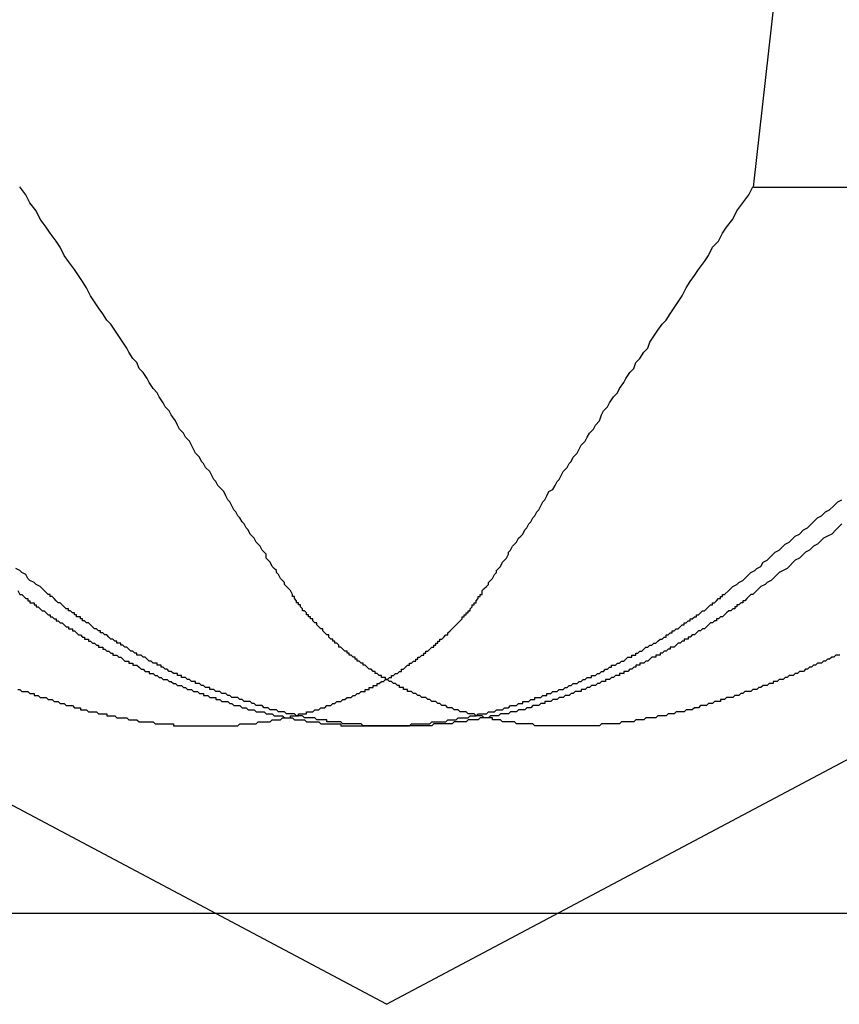
# Model space of a CAD drawing. Extents: x 3.5 to 71.5, y 2.7 to 42.5.
# Drawn here: x 20.5 to 20.5, y 11.9 to 11.9 of the extents above; entities that cross this region are included whole.
import ezdxf

# ---------------------------------------------------------------- set-up
doc = ezdxf.new("R2010")
doc.units = 0
doc.header["$LTSCALE"] = 4.3
doc.linetypes.add('DASHED', pattern=[0.2067, 0.1654, -0.0413])
doc.layers.add('HIDDEN__ANSI_', color=7, linetype='DASHED')
doc.layers.add('VISIBLE__ANSI_', color=7, linetype='CONTINUOUS')

msp = doc.modelspace()

# ---------------------------------------------------------------- linework, layer by layer
at = {"layer": 'HIDDEN__ANSI_'}
for p, q in [((20.506633, 11.903776), (20.514002, 11.969169)), ((20.506633, 11.903776), (20.53314, 11.903776)), ((20.488458, 11.863309), (20.458167, 11.879415)), ((20.488458, 11.863309), (20.518749, 11.879415))]:
    msp.add_line(p, q, dxfattribs=at)
for points in [[(20.4838, 11.8836, 0), (20.4837, 11.8838, 0), (20.4836, 11.8839, 0), (20.4835, 11.884, 0), (20.4834, 11.8841, 0), (20.4834, 11.8842, 0), (20.4833, 11.8843, 0), (20.4832, 11.8844, 0), (20.4831, 11.8846, 0), (20.483, 11.8847, 0), (20.483, 11.8848, 0), (20.4829, 11.8849, 0), (20.4828, 11.885, 0), (20.4827, 11.8852, 0), (20.4826, 11.8853, 0), (20.4825, 11.8854, 0), (20.4825, 11.8856, 0), (20.4824, 11.8857, 0), (20.4823, 11.8858, 0), (20.4822, 11.886, 0), (20.4821, 11.8861, 0), (20.482, 11.8862, 0), (20.4819, 11.8864, 0), (20.4818, 11.8865, 0), (20.4817, 11.8866, 0), (20.4816, 11.8868, 0), (20.4815, 11.8869, 0), (20.4814, 11.8871, 0), (20.4813, 11.8872, 0), (20.4812, 11.8874, 0), (20.4811, 11.8875, 0), (20.481, 11.8877, 0), (20.4809, 11.8878, 0), (20.4808, 11.888, 0), (20.4807, 11.8882, 0), (20.4806, 11.8883, 0), (20.4805, 11.8885, 0), (20.4804, 11.8887, 0), (20.4803, 11.8888, 0), (20.4801, 11.889, 0), (20.48, 11.8892, 0), (20.4799, 11.8893, 0), (20.4798, 11.8895, 0), (20.4797, 11.8897, 0), (20.4795, 11.8899, 0), (20.4794, 11.8901, 0), (20.4793, 11.8902, 0), (20.4792, 11.8904, 0), (20.479, 11.8906, 0), (20.4789, 11.8908, 0), (20.4788, 11.891, 0), (20.4787, 11.8912, 0), (20.4785, 11.8914, 0), (20.4784, 11.8916, 0), (20.4782, 11.8918, 0), (20.4781, 11.892, 0), (20.478, 11.8922, 0), (20.4778, 11.8925, 0), (20.4777, 11.8927, 0), (20.4775, 11.8929, 0), (20.4774, 11.8931, 0), (20.4772, 11.8934, 0), (20.4771, 11.8936, 0), (20.4769, 11.8938, 0), (20.4767, 11.8941, 0), (20.4766, 11.8943, 0), (20.4764, 11.8946, 0), (20.4762, 11.8948, 0), (20.4761, 11.8951, 0), (20.4759, 11.8953, 0), (20.4757, 11.8956, 0), (20.4756, 11.8958, 0), (20.4754, 11.8961, 0), (20.4752, 11.8964, 0), (20.475, 11.8967, 0), (20.4748, 11.897, 0), (20.4746, 11.8972, 0), (20.4744, 11.8975, 0), (20.4742, 11.8978, 0), (20.474, 11.8981, 0), (20.4738, 11.8984, 0), (20.4736, 11.8988, 0), (20.4734, 11.8991, 0), (20.4732, 11.8994, 0), (20.473, 11.8997, 0), (20.4727, 11.9001, 0), (20.4725, 11.9004, 0), (20.4723, 11.9008, 0), (20.4721, 11.9011, 0), (20.4718, 11.9015, 0), (20.4716, 11.9018, 0), (20.4713, 11.9022, 0), (20.4711, 11.9026, 0), (20.4708, 11.903, 0), (20.4706, 11.9034, 0), (20.4703, 11.9038, 0)], [(20.4932, 11.8836, 0), (20.4932, 11.8838, 0), (20.4933, 11.8839, 0), (20.4934, 11.884, 0), (20.4935, 11.8841, 0), (20.4935, 11.8842, 0), (20.4936, 11.8843, 0), (20.4937, 11.8844, 0), (20.4938, 11.8846, 0), (20.4939, 11.8847, 0), (20.4939, 11.8848, 0), (20.494, 11.8849, 0), (20.4941, 11.885, 0), (20.4942, 11.8852, 0), (20.4943, 11.8853, 0), (20.4944, 11.8854, 0), (20.4945, 11.8856, 0), (20.4945, 11.8857, 0), (20.4946, 11.8858, 0), (20.4947, 11.886, 0), (20.4948, 11.8861, 0), (20.4949, 11.8862, 0), (20.495, 11.8864, 0), (20.4951, 11.8865, 0), (20.4952, 11.8866, 0), (20.4953, 11.8868, 0), (20.4954, 11.8869, 0), (20.4955, 11.8871, 0), (20.4956, 11.8872, 0), (20.4957, 11.8874, 0), (20.4958, 11.8875, 0), (20.4959, 11.8877, 0), (20.496, 11.8878, 0), (20.4961, 11.888, 0), (20.4962, 11.8882, 0), (20.4963, 11.8883, 0), (20.4964, 11.8885, 0), (20.4965, 11.8887, 0), (20.4967, 11.8888, 0), (20.4968, 11.889, 0), (20.4969, 11.8892, 0), (20.497, 11.8893, 0), (20.4971, 11.8895, 0), (20.4972, 11.8897, 0), (20.4974, 11.8899, 0), (20.4975, 11.8901, 0), (20.4976, 11.8902, 0), (20.4977, 11.8904, 0), (20.4979, 11.8906, 0), (20.498, 11.8908, 0), (20.4981, 11.891, 0), (20.4983, 11.8912, 0), (20.4984, 11.8914, 0), (20.4985, 11.8916, 0), (20.4987, 11.8918, 0), (20.4988, 11.892, 0), (20.499, 11.8922, 0), (20.4991, 11.8925, 0), (20.4992, 11.8927, 0), (20.4994, 11.8929, 0), (20.4995, 11.8931, 0), (20.4997, 11.8934, 0), (20.4999, 11.8936, 0), (20.5, 11.8938, 0), (20.5002, 11.8941, 0), (20.5003, 11.8943, 0), (20.5005, 11.8946, 0), (20.5007, 11.8948, 0), (20.5008, 11.8951, 0), (20.501, 11.8953, 0), (20.5012, 11.8956, 0), (20.5014, 11.8958, 0), (20.5015, 11.8961, 0), (20.5017, 11.8964, 0), (20.5019, 11.8967, 0), (20.5021, 11.897, 0), (20.5023, 11.8972, 0), (20.5025, 11.8975, 0), (20.5027, 11.8978, 0), (20.5029, 11.8981, 0), (20.5031, 11.8984, 0), (20.5033, 11.8988, 0), (20.5035, 11.8991, 0), (20.5037, 11.8994, 0), (20.5039, 11.8997, 0), (20.5042, 11.9001, 0), (20.5044, 11.9004, 0), (20.5046, 11.9008, 0), (20.5049, 11.9011, 0), (20.5051, 11.9015, 0), (20.5053, 11.9018, 0), (20.5056, 11.9022, 0), (20.5058, 11.9026, 0), (20.5061, 11.903, 0), (20.5064, 11.9034, 0), (20.5066, 11.9038, 0)], [(20.5052, 11.8836, 0), (20.5054, 11.8838, 0), (20.5055, 11.8839, 0), (20.5056, 11.884, 0), (20.5058, 11.8841, 0), (20.5059, 11.8842, 0), (20.5061, 11.8843, 0), (20.5062, 11.8844, 0), (20.5064, 11.8846, 0), (20.5065, 11.8847, 0), (20.5067, 11.8848, 0), (20.5068, 11.8849, 0), (20.507, 11.885, 0), (20.5071, 11.8852, 0), (20.5073, 11.8853, 0), (20.5074, 11.8854, 0), (20.5076, 11.8856, 0), (20.5077, 11.8857, 0), (20.5079, 11.8858, 0), (20.5081, 11.886, 0), (20.5082, 11.8861, 0), (20.5084, 11.8862, 0), (20.5086, 11.8864, 0), (20.5087, 11.8865, 0), (20.5089, 11.8866, 0), (20.5091, 11.8868, 0), (20.5093, 11.8869, 0), (20.5095, 11.8871, 0), (20.5096, 11.8872, 0), (20.5098, 11.8874, 0), (20.51, 11.8875, 0), (20.5102, 11.8877, 0), (20.5104, 11.8878, 0), (20.5106, 11.888, 0), (20.5108, 11.8882, 0), (20.511, 11.8883, 0)], [(20.511, 11.8871, 0), (20.5108, 11.8869, 0), (20.5107, 11.8868, 0), (20.5105, 11.8866, 0), (20.5103, 11.8865, 0), (20.5101, 11.8864, 0), (20.5099, 11.8862, 0), (20.5098, 11.8861, 0), (20.5096, 11.886, 0), (20.5094, 11.8858, 0), (20.5092, 11.8857, 0), (20.5091, 11.8856, 0), (20.5089, 11.8854, 0), (20.5087, 11.8853, 0), (20.5086, 11.8852, 0), (20.5084, 11.885, 0), (20.5083, 11.8849, 0), (20.5081, 11.8848, 0), (20.5079, 11.8847, 0), (20.5078, 11.8846, 0), (20.5076, 11.8844, 0), (20.5075, 11.8843, 0), (20.5073, 11.8842, 0), (20.5072, 11.8841, 0), (20.507, 11.884, 0), (20.5069, 11.8839, 0), (20.5068, 11.8838, 0), (20.5066, 11.8836, 0)], [(20.4717, 11.8836, 0), (20.4715, 11.8838, 0), (20.4714, 11.8839, 0), (20.4713, 11.884, 0), (20.4711, 11.8841, 0), (20.471, 11.8842, 0), (20.4708, 11.8843, 0), (20.4707, 11.8844, 0), (20.4706, 11.8846, 0), (20.4704, 11.8847, 0), (20.4703, 11.8848, 0), (20.4701, 11.8849, 0)], [(20.4702, 11.8838, 0), (20.4703, 11.8836, 0)], [(20.4702, 11.8789, 0), (20.4703, 11.8789, 0), (20.4704, 11.8788, 0), (20.4705, 11.8788, 0), (20.4706, 11.8788, 0), (20.4707, 11.8788, 0), (20.4708, 11.8787, 0), (20.4709, 11.8787, 0), (20.471, 11.8787, 0), (20.471, 11.8786, 0), (20.4711, 11.8786, 0), (20.4712, 11.8786, 0), (20.4713, 11.8785, 0), (20.4714, 11.8785, 0), (20.4715, 11.8785, 0), (20.4716, 11.8785, 0), (20.4717, 11.8784, 0), (20.4718, 11.8784, 0), (20.4719, 11.8784, 0), (20.472, 11.8783, 0), (20.472, 11.8783, 0), (20.4721, 11.8783, 0), (20.4722, 11.8783, 0), (20.4723, 11.8782, 0), (20.4724, 11.8782, 0), (20.4725, 11.8782, 0), (20.4726, 11.8781, 0), (20.4727, 11.8781, 0), (20.4728, 11.8781, 0), (20.4729, 11.8781, 0), (20.473, 11.878, 0), (20.4731, 11.878, 0), (20.4732, 11.878, 0), (20.4733, 11.878, 0), (20.4733, 11.8779, 0), (20.4734, 11.8779, 0), (20.4735, 11.8779, 0), (20.4736, 11.8779, 0), (20.4737, 11.8778, 0), (20.4738, 11.8778, 0), (20.4739, 11.8778, 0), (20.474, 11.8778, 0), (20.4741, 11.8778, 0), (20.4742, 11.8777, 0), (20.4743, 11.8777, 0), (20.4744, 11.8777, 0), (20.4745, 11.8777, 0), (20.4746, 11.8777, 0), (20.4746, 11.8776, 0), (20.4747, 11.8776, 0), (20.4748, 11.8776, 0), (20.4749, 11.8776, 0), (20.475, 11.8776, 0), (20.4751, 11.8775, 0), (20.4752, 11.8775, 0), (20.4753, 11.8775, 0), (20.4754, 11.8775, 0), (20.4755, 11.8775, 0), (20.4756, 11.8775, 0), (20.4757, 11.8774, 0), (20.4758, 11.8774, 0), (20.4759, 11.8774, 0), (20.4759, 11.8774, 0), (20.476, 11.8774, 0), (20.4761, 11.8774, 0), (20.4762, 11.8773, 0), (20.4763, 11.8773, 0), (20.4764, 11.8773, 0), (20.4765, 11.8773, 0), (20.4766, 11.8773, 0), (20.4767, 11.8773, 0), (20.4768, 11.8773, 0), (20.4769, 11.8773, 0), (20.477, 11.8772, 0), (20.477, 11.8772, 0), (20.4771, 11.8772, 0), (20.4772, 11.8772, 0), (20.4773, 11.8772, 0), (20.4774, 11.8772, 0), (20.4775, 11.8772, 0), (20.4776, 11.8772, 0), (20.4777, 11.8772, 0), (20.4778, 11.8772, 0), (20.4779, 11.8772, 0), (20.4779, 11.8771, 0), (20.478, 11.8771, 0), (20.4781, 11.8771, 0), (20.4782, 11.8771, 0), (20.4783, 11.8771, 0), (20.4784, 11.8771, 0), (20.4785, 11.8771, 0), (20.4786, 11.8771, 0), (20.4787, 11.8771, 0), (20.4787, 11.8771, 0), (20.4788, 11.8771, 0), (20.4789, 11.8771, 0), (20.479, 11.8771, 0), (20.4791, 11.8771, 0), (20.4792, 11.8771, 0), (20.4793, 11.8771, 0), (20.4793, 11.8771, 0), (20.4794, 11.8771, 0), (20.4795, 11.8771, 0), (20.4796, 11.8771, 0), (20.4797, 11.8771, 0), (20.4798, 11.8771, 0), (20.4798, 11.8771, 0), (20.4799, 11.8771, 0), (20.48, 11.8771, 0), (20.4801, 11.8771, 0), (20.4802, 11.8771, 0), (20.4803, 11.8771, 0), (20.4804, 11.8771, 0), (20.4804, 11.8771, 0), (20.4805, 11.8771, 0), (20.4806, 11.8771, 0), (20.4807, 11.8771, 0), (20.4808, 11.8771, 0), (20.4809, 11.8771, 0), (20.4809, 11.8771, 0), (20.481, 11.8771, 0), (20.4811, 11.8771, 0), (20.4812, 11.8772, 0), (20.4813, 11.8772, 0), (20.4814, 11.8772, 0), (20.4814, 11.8772, 0), (20.4815, 11.8772, 0), (20.4816, 11.8772, 0), (20.4817, 11.8772, 0), (20.4818, 11.8772, 0), (20.4819, 11.8772, 0), (20.4819, 11.8772, 0), (20.482, 11.8772, 0), (20.4821, 11.8773, 0), (20.4822, 11.8773, 0), (20.4823, 11.8773, 0), (20.4824, 11.8773, 0), (20.4824, 11.8773, 0), (20.4825, 11.8773, 0), (20.4826, 11.8773, 0), (20.4827, 11.8773, 0), (20.4828, 11.8774, 0), (20.4829, 11.8774, 0), (20.4829, 11.8774, 0), (20.483, 11.8774, 0), (20.4831, 11.8774, 0), (20.4832, 11.8774, 0), (20.4833, 11.8775, 0), (20.4833, 11.8775, 0), (20.4834, 11.8775, 0), (20.4835, 11.8775, 0), (20.4836, 11.8775, 0), (20.4837, 11.8775, 0), (20.4837, 11.8776, 0), (20.4838, 11.8776, 0), (20.4839, 11.8776, 0), (20.484, 11.8776, 0), (20.4841, 11.8776, 0), (20.4841, 11.8777, 0), (20.4842, 11.8777, 0), (20.4843, 11.8777, 0), (20.4844, 11.8777, 0), (20.4845, 11.8777, 0), (20.4845, 11.8778, 0), (20.4846, 11.8778, 0), (20.4847, 11.8778, 0), (20.4848, 11.8778, 0), (20.4848, 11.8778, 0), (20.4849, 11.8779, 0), (20.485, 11.8779, 0), (20.4851, 11.8779, 0), (20.4851, 11.8779, 0), (20.4852, 11.878, 0), (20.4853, 11.878, 0), (20.4854, 11.878, 0), (20.4854, 11.878, 0), (20.4855, 11.8781, 0), (20.4856, 11.8781, 0), (20.4857, 11.8781, 0), (20.4857, 11.8781, 0), (20.4858, 11.8782, 0), (20.4859, 11.8782, 0), (20.4859, 11.8782, 0), (20.486, 11.8783, 0), (20.4861, 11.8783, 0), (20.4862, 11.8783, 0), (20.4862, 11.8783, 0), (20.4863, 11.8784, 0), (20.4864, 11.8784, 0), (20.4864, 11.8784, 0), (20.4865, 11.8785, 0), (20.4866, 11.8785, 0), (20.4867, 11.8785, 0), (20.4867, 11.8785, 0), (20.4868, 11.8786, 0), (20.4869, 11.8786, 0), (20.4869, 11.8786, 0), (20.487, 11.8787, 0), (20.4871, 11.8787, 0), (20.4871, 11.8787, 0), (20.4872, 11.8788, 0), (20.4873, 11.8788, 0), (20.4873, 11.8788, 0), (20.4874, 11.8788, 0), (20.4874, 11.8789, 0), (20.4875, 11.8789, 0), (20.4876, 11.8789, 0), (20.4876, 11.879, 0), (20.4877, 11.879, 0), (20.4878, 11.879, 0), (20.4878, 11.8791, 0), (20.4879, 11.8791, 0), (20.488, 11.8791, 0), (20.488, 11.8792, 0), (20.4881, 11.8792, 0), (20.4881, 11.8792, 0), (20.4882, 11.8793, 0), (20.4883, 11.8793, 0), (20.4883, 11.8793, 0), (20.4884, 11.8794, 0), (20.4884, 11.8794, 0), (20.4885, 11.8794, 0), (20.4886, 11.8795, 0), (20.4886, 11.8795, 0), (20.4887, 11.8795, 0), (20.4887, 11.8796, 0), (20.4888, 11.8796, 0), (20.4888, 11.8796, 0), (20.4889, 11.8797, 0), (20.4889, 11.8797, 0), (20.489, 11.8797, 0), (20.4891, 11.8798, 0), (20.4891, 11.8798, 0), (20.4892, 11.8798, 0), (20.4892, 11.8799, 0), (20.4893, 11.8799, 0), (20.4893, 11.8799, 0), (20.4894, 11.88, 0), (20.4894, 11.88, 0), (20.4895, 11.8801, 0), (20.4895, 11.8801, 0), (20.4896, 11.8801, 0), (20.4896, 11.8802, 0), (20.4897, 11.8802, 0), (20.4897, 11.8802, 0), (20.4898, 11.8803, 0), (20.4898, 11.8803, 0), (20.4899, 11.8803, 0), (20.4899, 11.8804, 0), (20.49, 11.8804, 0), (20.49, 11.8805, 0), (20.4901, 11.8805, 0), (20.4901, 11.8805, 0), (20.4902, 11.8806, 0), (20.4902, 11.8806, 0), (20.4903, 11.8806, 0), (20.4903, 11.8807, 0), (20.4904, 11.8807, 0), (20.4904, 11.8808, 0), (20.4905, 11.8808, 0), (20.4905, 11.8808, 0), (20.4906, 11.8809, 0), (20.4906, 11.8809, 0), (20.4907, 11.881, 0), (20.4907, 11.881, 0), (20.4908, 11.881, 0), (20.4908, 11.8811, 0), (20.4909, 11.8811, 0), (20.4909, 11.8812, 0), (20.491, 11.8812, 0), (20.491, 11.8812, 0), (20.491, 11.8813, 0), (20.4911, 11.8813, 0), (20.4911, 11.8814, 0), (20.4912, 11.8814, 0), (20.4912, 11.8814, 0), (20.4913, 11.8815, 0), (20.4913, 11.8815, 0), (20.4914, 11.8816, 0), (20.4914, 11.8816, 0), (20.4915, 11.8816, 0), (20.4915, 11.8817, 0), (20.4915, 11.8817, 0), (20.4916, 11.8818, 0), (20.4916, 11.8818, 0), (20.4917, 11.8819, 0), (20.4917, 11.8819, 0), (20.4917, 11.8819, 0), (20.4918, 11.882, 0), (20.4918, 11.882, 0), (20.4919, 11.8821, 0), (20.4919, 11.8821, 0), (20.492, 11.8822, 0), (20.492, 11.8822, 0), (20.492, 11.8822, 0), (20.4921, 11.8823, 0), (20.4921, 11.8823, 0), (20.4922, 11.8824, 0), (20.4922, 11.8824, 0), (20.4922, 11.8825, 0), (20.4923, 11.8825, 0), (20.4923, 11.8825, 0), (20.4923, 11.8826, 0), (20.4924, 11.8826, 0), (20.4924, 11.8827, 0), (20.4925, 11.8827, 0), (20.4925, 11.8828, 0), (20.4925, 11.8828, 0), (20.4926, 11.8828, 0), (20.4926, 11.8829, 0), (20.4926, 11.8829, 0), (20.4927, 11.883, 0), (20.4927, 11.883, 0), (20.4927, 11.8831, 0), (20.4928, 11.8831, 0), (20.4928, 11.8832, 0), (20.4928, 11.8832, 0), (20.4929, 11.8832, 0), (20.4929, 11.8833, 0), (20.4929, 11.8833, 0), (20.493, 11.8834, 0), (20.493, 11.8834, 0), (20.493, 11.8835, 0), (20.4931, 11.8835, 0), (20.4931, 11.8836, 0), (20.4931, 11.8836, 0), (20.4932, 11.8836, 0)], [(20.4703, 11.8836, 0), (20.4704, 11.8836, 0), (20.4704, 11.8836, 0), (20.4705, 11.8835, 0), (20.4705, 11.8835, 0), (20.4706, 11.8834, 0), (20.4707, 11.8834, 0), (20.4707, 11.8833, 0), (20.4708, 11.8833, 0), (20.4708, 11.8832, 0), (20.4709, 11.8832, 0), (20.471, 11.8832, 0), (20.471, 11.8831, 0), (20.4711, 11.8831, 0), (20.4711, 11.883, 0), (20.4712, 11.883, 0), (20.4713, 11.8829, 0), (20.4713, 11.8829, 0), (20.4714, 11.8828, 0), (20.4714, 11.8828, 0), (20.4715, 11.8828, 0), (20.4716, 11.8827, 0), (20.4716, 11.8827, 0), (20.4717, 11.8826, 0), (20.4718, 11.8826, 0), (20.4718, 11.8825, 0), (20.4719, 11.8825, 0), (20.4719, 11.8825, 0), (20.472, 11.8824, 0), (20.4721, 11.8824, 0), (20.4721, 11.8823, 0), (20.4722, 11.8823, 0), (20.4723, 11.8822, 0), (20.4723, 11.8822, 0), (20.4724, 11.8822, 0), (20.4725, 11.8821, 0), (20.4725, 11.8821, 0), (20.4726, 11.882, 0), (20.4727, 11.882, 0), (20.4727, 11.8819, 0), (20.4728, 11.8819, 0), (20.4729, 11.8819, 0), (20.4729, 11.8818, 0), (20.473, 11.8818, 0), (20.4731, 11.8817, 0), (20.4731, 11.8817, 0), (20.4732, 11.8816, 0), (20.4733, 11.8816, 0), (20.4733, 11.8816, 0), (20.4734, 11.8815, 0), (20.4735, 11.8815, 0), (20.4735, 11.8814, 0), (20.4736, 11.8814, 0), (20.4737, 11.8814, 0), (20.4737, 11.8813, 0), (20.4738, 11.8813, 0), (20.4739, 11.8812, 0), (20.474, 11.8812, 0), (20.474, 11.8812, 0), (20.4741, 11.8811, 0), (20.4742, 11.8811, 0), (20.4742, 11.881, 0), (20.4743, 11.881, 0), (20.4744, 11.881, 0), (20.4744, 11.8809, 0), (20.4745, 11.8809, 0), (20.4746, 11.8808, 0), (20.4747, 11.8808, 0), (20.4747, 11.8808, 0), (20.4748, 11.8807, 0), (20.4749, 11.8807, 0), (20.4749, 11.8806, 0), (20.475, 11.8806, 0), (20.4751, 11.8806, 0), (20.4752, 11.8805, 0), (20.4752, 11.8805, 0), (20.4753, 11.8805, 0), (20.4754, 11.8804, 0), (20.4754, 11.8804, 0), (20.4755, 11.8803, 0), (20.4756, 11.8803, 0), (20.4757, 11.8803, 0), (20.4757, 11.8802, 0), (20.4758, 11.8802, 0), (20.4759, 11.8802, 0), (20.4759, 11.8801, 0), (20.476, 11.8801, 0), (20.4761, 11.8801, 0), (20.4762, 11.88, 0), (20.4762, 11.88, 0), (20.4763, 11.8799, 0), (20.4764, 11.8799, 0), (20.4764, 11.8799, 0), (20.4765, 11.8798, 0), (20.4766, 11.8798, 0), (20.4767, 11.8798, 0), (20.4767, 11.8797, 0), (20.4768, 11.8797, 0), (20.4769, 11.8797, 0), (20.477, 11.8796, 0), (20.477, 11.8796, 0), (20.4771, 11.8796, 0), (20.4772, 11.8795, 0), (20.4773, 11.8795, 0), (20.4773, 11.8795, 0), (20.4774, 11.8794, 0), (20.4775, 11.8794, 0), (20.4776, 11.8794, 0), (20.4777, 11.8793, 0), (20.4777, 11.8793, 0), (20.4778, 11.8793, 0), (20.4779, 11.8792, 0), (20.478, 11.8792, 0), (20.478, 11.8792, 0), (20.4781, 11.8791, 0), (20.4782, 11.8791, 0), (20.4783, 11.8791, 0), (20.4784, 11.879, 0), (20.4785, 11.879, 0), (20.4785, 11.879, 0), (20.4786, 11.8789, 0), (20.4787, 11.8789, 0), (20.4788, 11.8789, 0), (20.4789, 11.8788, 0), (20.4789, 11.8788, 0), (20.479, 11.8788, 0), (20.4791, 11.8788, 0), (20.4792, 11.8787, 0), (20.4793, 11.8787, 0), (20.4794, 11.8787, 0), (20.4794, 11.8786, 0), (20.4795, 11.8786, 0), (20.4796, 11.8786, 0), (20.4797, 11.8785, 0), (20.4798, 11.8785, 0), (20.4799, 11.8785, 0), (20.48, 11.8785, 0), (20.48, 11.8784, 0), (20.4801, 11.8784, 0), (20.4802, 11.8784, 0), (20.4803, 11.8783, 0), (20.4804, 11.8783, 0), (20.4805, 11.8783, 0), (20.4806, 11.8783, 0), (20.4807, 11.8782, 0), (20.4807, 11.8782, 0), (20.4808, 11.8782, 0), (20.4809, 11.8781, 0), (20.481, 11.8781, 0), (20.4811, 11.8781, 0), (20.4812, 11.8781, 0), (20.4813, 11.878, 0), (20.4814, 11.878, 0), (20.4815, 11.878, 0), (20.4815, 11.878, 0), (20.4816, 11.8779, 0), (20.4817, 11.8779, 0), (20.4818, 11.8779, 0), (20.4819, 11.8779, 0), (20.482, 11.8778, 0), (20.4821, 11.8778, 0), (20.4822, 11.8778, 0), (20.4823, 11.8778, 0), (20.4824, 11.8778, 0), (20.4825, 11.8777, 0), (20.4825, 11.8777, 0), (20.4826, 11.8777, 0), (20.4827, 11.8777, 0), (20.4828, 11.8777, 0), (20.4829, 11.8776, 0), (20.483, 11.8776, 0), (20.4831, 11.8776, 0), (20.4832, 11.8776, 0), (20.4833, 11.8776, 0), (20.4834, 11.8775, 0), (20.4835, 11.8775, 0), (20.4836, 11.8775, 0), (20.4836, 11.8775, 0), (20.4837, 11.8775, 0), (20.4838, 11.8775, 0), (20.4839, 11.8774, 0), (20.484, 11.8774, 0), (20.4841, 11.8774, 0), (20.4842, 11.8774, 0), (20.4843, 11.8774, 0), (20.4844, 11.8774, 0), (20.4845, 11.8773, 0), (20.4846, 11.8773, 0), (20.4847, 11.8773, 0), (20.4848, 11.8773, 0), (20.4849, 11.8773, 0), (20.485, 11.8773, 0), (20.485, 11.8773, 0), (20.4851, 11.8773, 0), (20.4852, 11.8772, 0), (20.4853, 11.8772, 0), (20.4854, 11.8772, 0), (20.4855, 11.8772, 0), (20.4856, 11.8772, 0), (20.4857, 11.8772, 0), (20.4858, 11.8772, 0), (20.4859, 11.8772, 0), (20.486, 11.8772, 0), (20.4861, 11.8772, 0), (20.4862, 11.8772, 0), (20.4862, 11.8771, 0), (20.4863, 11.8771, 0), (20.4864, 11.8771, 0), (20.4865, 11.8771, 0), (20.4866, 11.8771, 0), (20.4867, 11.8771, 0), (20.4868, 11.8771, 0), (20.4869, 11.8771, 0), (20.487, 11.8771, 0), (20.4871, 11.8771, 0), (20.4872, 11.8771, 0), (20.4873, 11.8771, 0), (20.4873, 11.8771, 0), (20.4874, 11.8771, 0), (20.4875, 11.8771, 0), (20.4876, 11.8771, 0), (20.4877, 11.8771, 0), (20.4878, 11.8771, 0), (20.4879, 11.8771, 0), (20.488, 11.8771, 0), (20.4881, 11.8771, 0), (20.4882, 11.8771, 0), (20.4882, 11.8771, 0), (20.4883, 11.8771, 0), (20.4884, 11.8771, 0), (20.4885, 11.8771, 0), (20.4886, 11.8771, 0), (20.4887, 11.8771, 0), (20.4888, 11.8771, 0), (20.4889, 11.8771, 0), (20.489, 11.8771, 0), (20.4891, 11.8771, 0), (20.4892, 11.8771, 0), (20.4892, 11.8771, 0), (20.4893, 11.8771, 0), (20.4894, 11.8771, 0), (20.4895, 11.8771, 0), (20.4896, 11.8771, 0), (20.4897, 11.8772, 0), (20.4898, 11.8772, 0), (20.4899, 11.8772, 0), (20.49, 11.8772, 0), (20.4901, 11.8772, 0), (20.4902, 11.8772, 0), (20.4903, 11.8772, 0), (20.4904, 11.8772, 0), (20.4904, 11.8772, 0), (20.4905, 11.8772, 0), (20.4906, 11.8772, 0), (20.4907, 11.8773, 0), (20.4908, 11.8773, 0), (20.4909, 11.8773, 0), (20.491, 11.8773, 0), (20.4911, 11.8773, 0), (20.4912, 11.8773, 0), (20.4913, 11.8773, 0), (20.4914, 11.8773, 0), (20.4915, 11.8774, 0), (20.4916, 11.8774, 0), (20.4916, 11.8774, 0), (20.4917, 11.8774, 0), (20.4918, 11.8774, 0), (20.4919, 11.8774, 0), (20.492, 11.8775, 0), (20.4921, 11.8775, 0), (20.4922, 11.8775, 0), (20.4923, 11.8775, 0), (20.4924, 11.8775, 0), (20.4925, 11.8775, 0), (20.4926, 11.8776, 0), (20.4927, 11.8776, 0), (20.4928, 11.8776, 0), (20.4928, 11.8776, 0), (20.4929, 11.8776, 0), (20.493, 11.8777, 0), (20.4931, 11.8777, 0), (20.4932, 11.8777, 0), (20.4933, 11.8777, 0), (20.4934, 11.8777, 0), (20.4935, 11.8778, 0), (20.4936, 11.8778, 0), (20.4937, 11.8778, 0), (20.4937, 11.8778, 0), (20.4938, 11.8778, 0), (20.4939, 11.8779, 0), (20.494, 11.8779, 0), (20.4941, 11.8779, 0), (20.4942, 11.8779, 0), (20.4943, 11.878, 0), (20.4944, 11.878, 0), (20.4945, 11.878, 0), (20.4945, 11.878, 0), (20.4946, 11.8781, 0), (20.4947, 11.8781, 0), (20.4948, 11.8781, 0), (20.4949, 11.8781, 0), (20.495, 11.8782, 0), (20.4951, 11.8782, 0), (20.4952, 11.8782, 0), (20.4952, 11.8783, 0), (20.4953, 11.8783, 0), (20.4954, 11.8783, 0), (20.4955, 11.8783, 0), (20.4956, 11.8784, 0), (20.4957, 11.8784, 0), (20.4958, 11.8784, 0), (20.4958, 11.8785, 0), (20.4959, 11.8785, 0), (20.496, 11.8785, 0), (20.4961, 11.8785, 0), (20.4962, 11.8786, 0), (20.4963, 11.8786, 0), (20.4964, 11.8786, 0), (20.4964, 11.8787, 0), (20.4965, 11.8787, 0), (20.4966, 11.8787, 0), (20.4967, 11.8788, 0), (20.4968, 11.8788, 0), (20.4968, 11.8788, 0), (20.4969, 11.8788, 0), (20.497, 11.8789, 0), (20.4971, 11.8789, 0), (20.4972, 11.8789, 0), (20.4973, 11.879, 0), (20.4973, 11.879, 0), (20.4974, 11.879, 0), (20.4975, 11.8791, 0), (20.4976, 11.8791, 0), (20.4976, 11.8791, 0), (20.4977, 11.8792, 0), (20.4978, 11.8792, 0), (20.4979, 11.8792, 0), (20.498, 11.8793, 0), (20.498, 11.8793, 0), (20.4981, 11.8793, 0), (20.4982, 11.8794, 0), (20.4983, 11.8794, 0), (20.4983, 11.8794, 0), (20.4984, 11.8795, 0), (20.4985, 11.8795, 0), (20.4986, 11.8795, 0), (20.4986, 11.8796, 0), (20.4987, 11.8796, 0), (20.4988, 11.8796, 0), (20.4989, 11.8797, 0), (20.4989, 11.8797, 0), (20.499, 11.8797, 0), (20.4991, 11.8798, 0), (20.4992, 11.8798, 0), (20.4992, 11.8798, 0), (20.4993, 11.8799, 0), (20.4994, 11.8799, 0), (20.4994, 11.8799, 0), (20.4995, 11.88, 0), (20.4996, 11.88, 0), (20.4996, 11.8801, 0), (20.4997, 11.8801, 0), (20.4998, 11.8801, 0), (20.4999, 11.8802, 0), (20.4999, 11.8802, 0), (20.5, 11.8802, 0), (20.5001, 11.8803, 0), (20.5001, 11.8803, 0), (20.5002, 11.8803, 0), (20.5003, 11.8804, 0), (20.5003, 11.8804, 0), (20.5004, 11.8805, 0), (20.5005, 11.8805, 0), (20.5006, 11.8805, 0), (20.5006, 11.8806, 0), (20.5007, 11.8806, 0), (20.5008, 11.8806, 0), (20.5008, 11.8807, 0), (20.5009, 11.8807, 0), (20.501, 11.8808, 0), (20.501, 11.8808, 0), (20.5011, 11.8808, 0), (20.5012, 11.8809, 0), (20.5012, 11.8809, 0), (20.5013, 11.881, 0), (20.5014, 11.881, 0), (20.5014, 11.881, 0), (20.5015, 11.8811, 0), (20.5016, 11.8811, 0), (20.5017, 11.8812, 0), (20.5017, 11.8812, 0), (20.5018, 11.8812, 0), (20.5019, 11.8813, 0), (20.5019, 11.8813, 0), (20.502, 11.8814, 0), (20.5021, 11.8814, 0), (20.5021, 11.8814, 0), (20.5022, 11.8815, 0), (20.5023, 11.8815, 0), (20.5023, 11.8816, 0), (20.5024, 11.8816, 0), (20.5024, 11.8816, 0), (20.5025, 11.8817, 0), (20.5026, 11.8817, 0), (20.5026, 11.8818, 0), (20.5027, 11.8818, 0), (20.5028, 11.8819, 0), (20.5028, 11.8819, 0), (20.5029, 11.8819, 0), (20.503, 11.882, 0), (20.503, 11.882, 0), (20.5031, 11.8821, 0), (20.5032, 11.8821, 0), (20.5032, 11.8822, 0), (20.5033, 11.8822, 0), (20.5033, 11.8822, 0), (20.5034, 11.8823, 0), (20.5035, 11.8823, 0), (20.5035, 11.8824, 0), (20.5036, 11.8824, 0), (20.5037, 11.8825, 0), (20.5037, 11.8825, 0), (20.5038, 11.8825, 0), (20.5038, 11.8826, 0), (20.5039, 11.8826, 0), (20.504, 11.8827, 0), (20.504, 11.8827, 0), (20.5041, 11.8828, 0), (20.5041, 11.8828, 0), (20.5042, 11.8828, 0), (20.5043, 11.8829, 0), (20.5043, 11.8829, 0), (20.5044, 11.883, 0), (20.5044, 11.883, 0), (20.5045, 11.8831, 0), (20.5046, 11.8831, 0), (20.5046, 11.8832, 0), (20.5047, 11.8832, 0), (20.5047, 11.8832, 0), (20.5048, 11.8833, 0), (20.5048, 11.8833, 0), (20.5049, 11.8834, 0), (20.505, 11.8834, 0), (20.505, 11.8835, 0), (20.5051, 11.8835, 0), (20.5051, 11.8836, 0), (20.5052, 11.8836, 0), (20.5052, 11.8836, 0)], [(20.5066, 11.8836, 0), (20.5066, 11.8836, 0), (20.5065, 11.8836, 0), (20.5064, 11.8835, 0), (20.5064, 11.8835, 0), (20.5063, 11.8834, 0), (20.5063, 11.8834, 0), (20.5062, 11.8833, 0), (20.5061, 11.8833, 0), (20.5061, 11.8832, 0), (20.506, 11.8832, 0), (20.506, 11.8832, 0), (20.5059, 11.8831, 0), (20.5058, 11.8831, 0), (20.5058, 11.883, 0), (20.5057, 11.883, 0), (20.5057, 11.8829, 0), (20.5056, 11.8829, 0), (20.5055, 11.8828, 0), (20.5055, 11.8828, 0), (20.5054, 11.8828, 0), (20.5053, 11.8827, 0), (20.5053, 11.8827, 0), (20.5052, 11.8826, 0), (20.5052, 11.8826, 0), (20.5051, 11.8825, 0), (20.505, 11.8825, 0), (20.505, 11.8825, 0), (20.5049, 11.8824, 0), (20.5048, 11.8824, 0), (20.5048, 11.8823, 0), (20.5047, 11.8823, 0), (20.5046, 11.8822, 0), (20.5046, 11.8822, 0), (20.5045, 11.8822, 0), (20.5044, 11.8821, 0), (20.5044, 11.8821, 0), (20.5043, 11.882, 0), (20.5043, 11.882, 0), (20.5042, 11.8819, 0), (20.5041, 11.8819, 0), (20.5041, 11.8819, 0), (20.504, 11.8818, 0), (20.5039, 11.8818, 0), (20.5038, 11.8817, 0), (20.5038, 11.8817, 0), (20.5037, 11.8816, 0), (20.5036, 11.8816, 0), (20.5036, 11.8816, 0), (20.5035, 11.8815, 0), (20.5034, 11.8815, 0), (20.5034, 11.8814, 0), (20.5033, 11.8814, 0), (20.5032, 11.8814, 0), (20.5032, 11.8813, 0), (20.5031, 11.8813, 0), (20.503, 11.8812, 0), (20.503, 11.8812, 0), (20.5029, 11.8812, 0), (20.5028, 11.8811, 0), (20.5028, 11.8811, 0), (20.5027, 11.881, 0), (20.5026, 11.881, 0), (20.5025, 11.881, 0), (20.5025, 11.8809, 0), (20.5024, 11.8809, 0), (20.5023, 11.8808, 0), (20.5023, 11.8808, 0), (20.5022, 11.8808, 0), (20.5021, 11.8807, 0), (20.502, 11.8807, 0), (20.502, 11.8806, 0), (20.5019, 11.8806, 0), (20.5018, 11.8806, 0), (20.5018, 11.8805, 0), (20.5017, 11.8805, 0), (20.5016, 11.8805, 0), (20.5015, 11.8804, 0), (20.5015, 11.8804, 0), (20.5014, 11.8803, 0), (20.5013, 11.8803, 0), (20.5013, 11.8803, 0), (20.5012, 11.8802, 0), (20.5011, 11.8802, 0), (20.501, 11.8802, 0), (20.501, 11.8801, 0), (20.5009, 11.8801, 0), (20.5008, 11.8801, 0), (20.5008, 11.88, 0), (20.5007, 11.88, 0), (20.5006, 11.8799, 0), (20.5005, 11.8799, 0), (20.5005, 11.8799, 0), (20.5004, 11.8798, 0), (20.5003, 11.8798, 0), (20.5002, 11.8798, 0), (20.5002, 11.8797, 0), (20.5001, 11.8797, 0), (20.5, 11.8797, 0), (20.5, 11.8796, 0), (20.4999, 11.8796, 0), (20.4998, 11.8796, 0), (20.4997, 11.8795, 0), (20.4996, 11.8795, 0), (20.4996, 11.8795, 0), (20.4995, 11.8794, 0), (20.4994, 11.8794, 0), (20.4993, 11.8794, 0), (20.4993, 11.8793, 0), (20.4992, 11.8793, 0), (20.4991, 11.8793, 0), (20.499, 11.8792, 0), (20.4989, 11.8792, 0), (20.4989, 11.8792, 0), (20.4988, 11.8791, 0), (20.4987, 11.8791, 0), (20.4986, 11.8791, 0), (20.4985, 11.879, 0), (20.4985, 11.879, 0), (20.4984, 11.879, 0), (20.4983, 11.8789, 0), (20.4982, 11.8789, 0), (20.4981, 11.8789, 0), (20.4981, 11.8788, 0), (20.498, 11.8788, 0), (20.4979, 11.8788, 0), (20.4978, 11.8788, 0), (20.4977, 11.8787, 0), (20.4976, 11.8787, 0), (20.4976, 11.8787, 0), (20.4975, 11.8786, 0), (20.4974, 11.8786, 0), (20.4973, 11.8786, 0), (20.4972, 11.8785, 0), (20.4971, 11.8785, 0), (20.497, 11.8785, 0), (20.497, 11.8785, 0), (20.4969, 11.8784, 0), (20.4968, 11.8784, 0), (20.4967, 11.8784, 0), (20.4966, 11.8783, 0), (20.4965, 11.8783, 0), (20.4964, 11.8783, 0), (20.4963, 11.8783, 0), (20.4963, 11.8782, 0), (20.4962, 11.8782, 0), (20.4961, 11.8782, 0), (20.496, 11.8781, 0), (20.4959, 11.8781, 0), (20.4958, 11.8781, 0), (20.4957, 11.8781, 0), (20.4956, 11.878, 0), (20.4955, 11.878, 0), (20.4955, 11.878, 0), (20.4954, 11.878, 0), (20.4953, 11.8779, 0), (20.4952, 11.8779, 0), (20.4951, 11.8779, 0), (20.495, 11.8779, 0), (20.4949, 11.8778, 0), (20.4948, 11.8778, 0), (20.4947, 11.8778, 0), (20.4946, 11.8778, 0), (20.4946, 11.8778, 0), (20.4945, 11.8777, 0), (20.4944, 11.8777, 0), (20.4943, 11.8777, 0), (20.4942, 11.8777, 0), (20.4941, 11.8777, 0), (20.494, 11.8776, 0), (20.4939, 11.8776, 0), (20.4938, 11.8776, 0), (20.4937, 11.8776, 0), (20.4936, 11.8776, 0), (20.4935, 11.8775, 0), (20.4935, 11.8775, 0), (20.4934, 11.8775, 0), (20.4933, 11.8775, 0), (20.4932, 11.8775, 0), (20.4931, 11.8775, 0), (20.493, 11.8774, 0), (20.4929, 11.8774, 0), (20.4928, 11.8774, 0), (20.4927, 11.8774, 0), (20.4926, 11.8774, 0), (20.4925, 11.8774, 0), (20.4924, 11.8773, 0), (20.4923, 11.8773, 0), (20.4922, 11.8773, 0), (20.4922, 11.8773, 0), (20.4921, 11.8773, 0), (20.492, 11.8773, 0), (20.4919, 11.8773, 0), (20.4918, 11.8773, 0), (20.4917, 11.8772, 0), (20.4916, 11.8772, 0), (20.4915, 11.8772, 0), (20.4914, 11.8772, 0), (20.4913, 11.8772, 0), (20.4912, 11.8772, 0), (20.4911, 11.8772, 0), (20.491, 11.8772, 0), (20.4909, 11.8772, 0), (20.4909, 11.8772, 0), (20.4908, 11.8772, 0), (20.4907, 11.8771, 0), (20.4906, 11.8771, 0), (20.4905, 11.8771, 0), (20.4904, 11.8771, 0), (20.4903, 11.8771, 0), (20.4902, 11.8771, 0), (20.4901, 11.8771, 0), (20.49, 11.8771, 0), (20.4899, 11.8771, 0), (20.4898, 11.8771, 0), (20.4898, 11.8771, 0), (20.4897, 11.8771, 0), (20.4896, 11.8771, 0), (20.4895, 11.8771, 0), (20.4894, 11.8771, 0), (20.4893, 11.8771, 0), (20.4892, 11.8771, 0), (20.4891, 11.8771, 0), (20.489, 11.8771, 0), (20.4889, 11.8771, 0), (20.4888, 11.8771, 0), (20.4888, 11.8771, 0), (20.4887, 11.8771, 0), (20.4886, 11.8771, 0), (20.4885, 11.8771, 0), (20.4884, 11.8771, 0), (20.4883, 11.8771, 0), (20.4882, 11.8771, 0), (20.4881, 11.8771, 0), (20.488, 11.8771, 0), (20.4879, 11.8771, 0), (20.4878, 11.8771, 0), (20.4878, 11.8771, 0), (20.4877, 11.8771, 0), (20.4876, 11.8771, 0), (20.4875, 11.8771, 0), (20.4874, 11.8771, 0), (20.4873, 11.8771, 0), (20.4872, 11.8772, 0), (20.4871, 11.8772, 0), (20.487, 11.8772, 0), (20.4869, 11.8772, 0), (20.4868, 11.8772, 0), (20.4867, 11.8772, 0), (20.4867, 11.8772, 0), (20.4866, 11.8772, 0), (20.4865, 11.8772, 0), (20.4864, 11.8772, 0), (20.4863, 11.8772, 0), (20.4862, 11.8773, 0), (20.4861, 11.8773, 0), (20.486, 11.8773, 0), (20.4859, 11.8773, 0), (20.4858, 11.8773, 0), (20.4857, 11.8773, 0), (20.4856, 11.8773, 0), (20.4855, 11.8773, 0), (20.4855, 11.8774, 0), (20.4854, 11.8774, 0), (20.4853, 11.8774, 0), (20.4852, 11.8774, 0), (20.4851, 11.8774, 0), (20.485, 11.8774, 0), (20.4849, 11.8775, 0), (20.4848, 11.8775, 0), (20.4847, 11.8775, 0), (20.4846, 11.8775, 0), (20.4845, 11.8775, 0), (20.4844, 11.8775, 0), (20.4843, 11.8776, 0), (20.4843, 11.8776, 0), (20.4842, 11.8776, 0), (20.4841, 11.8776, 0), (20.484, 11.8776, 0), (20.4839, 11.8777, 0), (20.4838, 11.8777, 0), (20.4837, 11.8777, 0), (20.4836, 11.8777, 0), (20.4835, 11.8777, 0), (20.4834, 11.8778, 0), (20.4833, 11.8778, 0), (20.4833, 11.8778, 0), (20.4832, 11.8778, 0), (20.4831, 11.8778, 0), (20.483, 11.8779, 0), (20.4829, 11.8779, 0), (20.4828, 11.8779, 0), (20.4827, 11.8779, 0), (20.4826, 11.878, 0), (20.4825, 11.878, 0), (20.4825, 11.878, 0), (20.4824, 11.878, 0), (20.4823, 11.8781, 0), (20.4822, 11.8781, 0), (20.4821, 11.8781, 0), (20.482, 11.8781, 0), (20.4819, 11.8782, 0), (20.4818, 11.8782, 0), (20.4818, 11.8782, 0), (20.4817, 11.8783, 0), (20.4816, 11.8783, 0), (20.4815, 11.8783, 0), (20.4814, 11.8783, 0), (20.4813, 11.8784, 0), (20.4812, 11.8784, 0), (20.4812, 11.8784, 0), (20.4811, 11.8785, 0), (20.481, 11.8785, 0), (20.4809, 11.8785, 0), (20.4808, 11.8785, 0), (20.4807, 11.8786, 0), (20.4806, 11.8786, 0), (20.4806, 11.8786, 0), (20.4805, 11.8787, 0), (20.4804, 11.8787, 0), (20.4803, 11.8787, 0), (20.4802, 11.8788, 0), (20.4801, 11.8788, 0), (20.4801, 11.8788, 0), (20.48, 11.8788, 0), (20.4799, 11.8789, 0), (20.4798, 11.8789, 0), (20.4797, 11.8789, 0), (20.4797, 11.879, 0), (20.4796, 11.879, 0), (20.4795, 11.879, 0), (20.4794, 11.8791, 0), (20.4793, 11.8791, 0), (20.4793, 11.8791, 0), (20.4792, 11.8792, 0), (20.4791, 11.8792, 0), (20.479, 11.8792, 0), (20.479, 11.8793, 0), (20.4789, 11.8793, 0), (20.4788, 11.8793, 0), (20.4787, 11.8794, 0), (20.4786, 11.8794, 0), (20.4786, 11.8794, 0), (20.4785, 11.8795, 0), (20.4784, 11.8795, 0), (20.4783, 11.8795, 0), (20.4783, 11.8796, 0), (20.4782, 11.8796, 0), (20.4781, 11.8796, 0), (20.4781, 11.8797, 0), (20.478, 11.8797, 0), (20.4779, 11.8797, 0), (20.4778, 11.8798, 0), (20.4778, 11.8798, 0), (20.4777, 11.8798, 0), (20.4776, 11.8799, 0), (20.4776, 11.8799, 0), (20.4775, 11.8799, 0), (20.4774, 11.88, 0), (20.4773, 11.88, 0), (20.4773, 11.8801, 0), (20.4772, 11.8801, 0), (20.4771, 11.8801, 0), (20.4771, 11.8802, 0), (20.477, 11.8802, 0), (20.4769, 11.8802, 0), (20.4768, 11.8803, 0), (20.4768, 11.8803, 0), (20.4767, 11.8803, 0), (20.4766, 11.8804, 0), (20.4766, 11.8804, 0), (20.4765, 11.8805, 0), (20.4764, 11.8805, 0), (20.4764, 11.8805, 0), (20.4763, 11.8806, 0), (20.4762, 11.8806, 0), (20.4761, 11.8806, 0), (20.4761, 11.8807, 0), (20.476, 11.8807, 0), (20.4759, 11.8808, 0), (20.4759, 11.8808, 0), (20.4758, 11.8808, 0), (20.4757, 11.8809, 0), (20.4757, 11.8809, 0), (20.4756, 11.881, 0), (20.4755, 11.881, 0), (20.4755, 11.881, 0), (20.4754, 11.8811, 0), (20.4753, 11.8811, 0), (20.4753, 11.8812, 0), (20.4752, 11.8812, 0), (20.4751, 11.8812, 0), (20.4751, 11.8813, 0), (20.475, 11.8813, 0), (20.4749, 11.8814, 0), (20.4749, 11.8814, 0), (20.4748, 11.8814, 0), (20.4747, 11.8815, 0), (20.4747, 11.8815, 0), (20.4746, 11.8816, 0), (20.4745, 11.8816, 0), (20.4745, 11.8816, 0), (20.4744, 11.8817, 0), (20.4743, 11.8817, 0), (20.4743, 11.8818, 0), (20.4742, 11.8818, 0), (20.4741, 11.8819, 0), (20.4741, 11.8819, 0), (20.474, 11.8819, 0), (20.4739, 11.882, 0), (20.4739, 11.882, 0), (20.4738, 11.8821, 0), (20.4738, 11.8821, 0), (20.4737, 11.8822, 0), (20.4736, 11.8822, 0), (20.4736, 11.8822, 0), (20.4735, 11.8823, 0), (20.4734, 11.8823, 0), (20.4734, 11.8824, 0), (20.4733, 11.8824, 0), (20.4733, 11.8825, 0), (20.4732, 11.8825, 0), (20.4731, 11.8825, 0), (20.4731, 11.8826, 0), (20.473, 11.8826, 0), (20.473, 11.8827, 0), (20.4729, 11.8827, 0), (20.4728, 11.8828, 0), (20.4728, 11.8828, 0), (20.4727, 11.8828, 0), (20.4727, 11.8829, 0), (20.4726, 11.8829, 0), (20.4725, 11.883, 0), (20.4725, 11.883, 0), (20.4724, 11.8831, 0), (20.4724, 11.8831, 0), (20.4723, 11.8832, 0), (20.4722, 11.8832, 0), (20.4722, 11.8832, 0), (20.4721, 11.8833, 0), (20.4721, 11.8833, 0), (20.472, 11.8834, 0), (20.472, 11.8834, 0), (20.4719, 11.8835, 0), (20.4718, 11.8835, 0), (20.4718, 11.8836, 0), (20.4717, 11.8836, 0), (20.4717, 11.8836, 0)], [(20.5109, 11.8806, 0), (20.5108, 11.8806, 0), (20.5107, 11.8806, 0), (20.5106, 11.8805, 0), (20.5106, 11.8805, 0), (20.5105, 11.8805, 0), (20.5104, 11.8804, 0), (20.5103, 11.8804, 0), (20.5102, 11.8803, 0), (20.5101, 11.8803, 0), (20.5101, 11.8803, 0), (20.51, 11.8802, 0), (20.5099, 11.8802, 0), (20.5098, 11.8802, 0), (20.5097, 11.8801, 0), (20.5096, 11.8801, 0), (20.5096, 11.8801, 0), (20.5095, 11.88, 0), (20.5094, 11.88, 0), (20.5093, 11.8799, 0), (20.5092, 11.8799, 0), (20.5092, 11.8799, 0), (20.5091, 11.8798, 0), (20.509, 11.8798, 0), (20.5089, 11.8798, 0), (20.5088, 11.8797, 0), (20.5087, 11.8797, 0), (20.5087, 11.8797, 0), (20.5086, 11.8796, 0), (20.5085, 11.8796, 0), (20.5084, 11.8796, 0), (20.5083, 11.8795, 0), (20.5082, 11.8795, 0), (20.5082, 11.8795, 0), (20.5081, 11.8794, 0), (20.508, 11.8794, 0), (20.5079, 11.8794, 0), (20.5078, 11.8793, 0), (20.5077, 11.8793, 0), (20.5076, 11.8793, 0), (20.5076, 11.8792, 0), (20.5075, 11.8792, 0), (20.5074, 11.8792, 0), (20.5073, 11.8791, 0), (20.5072, 11.8791, 0), (20.5071, 11.8791, 0), (20.507, 11.879, 0), (20.5069, 11.879, 0), (20.5069, 11.879, 0), (20.5068, 11.8789, 0), (20.5067, 11.8789, 0), (20.5066, 11.8789, 0), (20.5065, 11.8788, 0), (20.5064, 11.8788, 0), (20.5063, 11.8788, 0), (20.5062, 11.8788, 0), (20.5061, 11.8787, 0), (20.5061, 11.8787, 0), (20.506, 11.8787, 0), (20.5059, 11.8786, 0), (20.5058, 11.8786, 0), (20.5057, 11.8786, 0), (20.5056, 11.8785, 0), (20.5055, 11.8785, 0), (20.5054, 11.8785, 0), (20.5053, 11.8785, 0), (20.5052, 11.8784, 0), (20.5051, 11.8784, 0), (20.505, 11.8784, 0), (20.505, 11.8783, 0), (20.5049, 11.8783, 0), (20.5048, 11.8783, 0), (20.5047, 11.8783, 0), (20.5046, 11.8782, 0), (20.5045, 11.8782, 0), (20.5044, 11.8782, 0), (20.5043, 11.8781, 0), (20.5042, 11.8781, 0), (20.5041, 11.8781, 0), (20.504, 11.8781, 0), (20.5039, 11.878, 0), (20.5038, 11.878, 0), (20.5038, 11.878, 0), (20.5037, 11.878, 0), (20.5036, 11.8779, 0), (20.5035, 11.8779, 0), (20.5034, 11.8779, 0), (20.5033, 11.8779, 0), (20.5032, 11.8778, 0), (20.5031, 11.8778, 0), (20.503, 11.8778, 0), (20.5029, 11.8778, 0), (20.5028, 11.8778, 0), (20.5027, 11.8777, 0), (20.5026, 11.8777, 0), (20.5025, 11.8777, 0), (20.5025, 11.8777, 0), (20.5024, 11.8777, 0), (20.5023, 11.8776, 0), (20.5022, 11.8776, 0), (20.5021, 11.8776, 0), (20.502, 11.8776, 0), (20.5019, 11.8776, 0), (20.5018, 11.8775, 0), (20.5017, 11.8775, 0), (20.5016, 11.8775, 0), (20.5015, 11.8775, 0), (20.5014, 11.8775, 0), (20.5013, 11.8775, 0), (20.5012, 11.8774, 0), (20.5012, 11.8774, 0), (20.5011, 11.8774, 0), (20.501, 11.8774, 0), (20.5009, 11.8774, 0), (20.5008, 11.8774, 0), (20.5007, 11.8773, 0), (20.5006, 11.8773, 0), (20.5005, 11.8773, 0), (20.5004, 11.8773, 0), (20.5003, 11.8773, 0), (20.5002, 11.8773, 0), (20.5001, 11.8773, 0), (20.5001, 11.8773, 0), (20.5, 11.8772, 0), (20.4999, 11.8772, 0), (20.4998, 11.8772, 0), (20.4997, 11.8772, 0), (20.4996, 11.8772, 0), (20.4995, 11.8772, 0), (20.4994, 11.8772, 0), (20.4993, 11.8772, 0), (20.4992, 11.8772, 0), (20.4991, 11.8772, 0), (20.4991, 11.8772, 0), (20.499, 11.8771, 0), (20.4989, 11.8771, 0), (20.4988, 11.8771, 0), (20.4987, 11.8771, 0), (20.4986, 11.8771, 0), (20.4985, 11.8771, 0), (20.4984, 11.8771, 0), (20.4984, 11.8771, 0), (20.4983, 11.8771, 0), (20.4982, 11.8771, 0), (20.4981, 11.8771, 0), (20.498, 11.8771, 0), (20.4979, 11.8771, 0), (20.4978, 11.8771, 0), (20.4977, 11.8771, 0), (20.4977, 11.8771, 0), (20.4976, 11.8771, 0), (20.4975, 11.8771, 0), (20.4974, 11.8771, 0), (20.4973, 11.8771, 0), (20.4972, 11.8771, 0), (20.4972, 11.8771, 0), (20.4971, 11.8771, 0), (20.497, 11.8771, 0), (20.4969, 11.8771, 0), (20.4968, 11.8771, 0), (20.4967, 11.8771, 0), (20.4966, 11.8771, 0), (20.4966, 11.8771, 0), (20.4965, 11.8771, 0), (20.4964, 11.8771, 0), (20.4963, 11.8771, 0), (20.4962, 11.8771, 0), (20.4961, 11.8771, 0), (20.4961, 11.8771, 0), (20.496, 11.8771, 0), (20.4959, 11.8771, 0), (20.4958, 11.8771, 0), (20.4957, 11.8772, 0), (20.4956, 11.8772, 0), (20.4956, 11.8772, 0), (20.4955, 11.8772, 0), (20.4954, 11.8772, 0), (20.4953, 11.8772, 0), (20.4952, 11.8772, 0), (20.4951, 11.8772, 0), (20.4951, 11.8772, 0), (20.495, 11.8772, 0), (20.4949, 11.8772, 0), (20.4948, 11.8773, 0), (20.4947, 11.8773, 0), (20.4946, 11.8773, 0), (20.4946, 11.8773, 0), (20.4945, 11.8773, 0), (20.4944, 11.8773, 0), (20.4943, 11.8773, 0), (20.4942, 11.8773, 0), (20.4941, 11.8774, 0), (20.4941, 11.8774, 0), (20.494, 11.8774, 0), (20.4939, 11.8774, 0), (20.4938, 11.8774, 0), (20.4937, 11.8774, 0), (20.4937, 11.8775, 0), (20.4936, 11.8775, 0), (20.4935, 11.8775, 0), (20.4934, 11.8775, 0), (20.4933, 11.8775, 0), (20.4933, 11.8775, 0), (20.4932, 11.8776, 0), (20.4931, 11.8776, 0), (20.493, 11.8776, 0), (20.4929, 11.8776, 0), (20.4929, 11.8776, 0), (20.4928, 11.8777, 0), (20.4927, 11.8777, 0), (20.4926, 11.8777, 0), (20.4925, 11.8777, 0), (20.4925, 11.8777, 0), (20.4924, 11.8778, 0), (20.4923, 11.8778, 0), (20.4922, 11.8778, 0), (20.4922, 11.8778, 0), (20.4921, 11.8778, 0), (20.492, 11.8779, 0), (20.4919, 11.8779, 0), (20.4919, 11.8779, 0), (20.4918, 11.8779, 0), (20.4917, 11.878, 0), (20.4916, 11.878, 0), (20.4916, 11.878, 0), (20.4915, 11.878, 0), (20.4914, 11.8781, 0), (20.4913, 11.8781, 0), (20.4913, 11.8781, 0), (20.4912, 11.8781, 0), (20.4911, 11.8782, 0), (20.491, 11.8782, 0), (20.491, 11.8782, 0), (20.4909, 11.8783, 0), (20.4908, 11.8783, 0), (20.4908, 11.8783, 0), (20.4907, 11.8783, 0), (20.4906, 11.8784, 0), (20.4905, 11.8784, 0), (20.4905, 11.8784, 0), (20.4904, 11.8785, 0), (20.4903, 11.8785, 0), (20.4903, 11.8785, 0), (20.4902, 11.8785, 0), (20.4901, 11.8786, 0), (20.4901, 11.8786, 0), (20.49, 11.8786, 0), (20.4899, 11.8787, 0), (20.4899, 11.8787, 0), (20.4898, 11.8787, 0), (20.4897, 11.8788, 0), (20.4897, 11.8788, 0), (20.4896, 11.8788, 0), (20.4895, 11.8788, 0), (20.4895, 11.8789, 0), (20.4894, 11.8789, 0), (20.4893, 11.8789, 0), (20.4893, 11.879, 0), (20.4892, 11.879, 0), (20.4891, 11.879, 0), (20.4891, 11.8791, 0), (20.489, 11.8791, 0), (20.489, 11.8791, 0), (20.4889, 11.8792, 0), (20.4888, 11.8792, 0), (20.4888, 11.8792, 0), (20.4887, 11.8793, 0), (20.4887, 11.8793, 0), (20.4886, 11.8793, 0), (20.4885, 11.8794, 0), (20.4885, 11.8794, 0), (20.4884, 11.8794, 0), (20.4884, 11.8795, 0), (20.4883, 11.8795, 0), (20.4882, 11.8795, 0), (20.4882, 11.8796, 0), (20.4881, 11.8796, 0), (20.4881, 11.8796, 0), (20.488, 11.8797, 0), (20.488, 11.8797, 0), (20.4879, 11.8797, 0), (20.4879, 11.8798, 0), (20.4878, 11.8798, 0), (20.4878, 11.8798, 0), (20.4877, 11.8799, 0), (20.4876, 11.8799, 0), (20.4876, 11.8799, 0), (20.4875, 11.88, 0), (20.4875, 11.88, 0), (20.4874, 11.8801, 0), (20.4874, 11.8801, 0), (20.4873, 11.8801, 0), (20.4873, 11.8802, 0), (20.4872, 11.8802, 0), (20.4872, 11.8802, 0), (20.4871, 11.8803, 0), (20.4871, 11.8803, 0), (20.487, 11.8803, 0), (20.487, 11.8804, 0), (20.4869, 11.8804, 0), (20.4869, 11.8805, 0), (20.4868, 11.8805, 0), (20.4868, 11.8805, 0), (20.4867, 11.8806, 0), (20.4867, 11.8806, 0), (20.4866, 11.8806, 0), (20.4866, 11.8807, 0), (20.4865, 11.8807, 0), (20.4865, 11.8808, 0), (20.4864, 11.8808, 0), (20.4864, 11.8808, 0), (20.4863, 11.8809, 0), (20.4863, 11.8809, 0), (20.4862, 11.881, 0), (20.4862, 11.881, 0), (20.4861, 11.881, 0), (20.4861, 11.8811, 0), (20.4861, 11.8811, 0), (20.486, 11.8812, 0), (20.486, 11.8812, 0), (20.4859, 11.8812, 0), (20.4859, 11.8813, 0), (20.4858, 11.8813, 0), (20.4858, 11.8814, 0), (20.4857, 11.8814, 0), (20.4857, 11.8814, 0), (20.4856, 11.8815, 0), (20.4856, 11.8815, 0), (20.4856, 11.8816, 0), (20.4855, 11.8816, 0), (20.4855, 11.8816, 0), (20.4854, 11.8817, 0), (20.4854, 11.8817, 0), (20.4853, 11.8818, 0), (20.4853, 11.8818, 0), (20.4853, 11.8819, 0), (20.4852, 11.8819, 0), (20.4852, 11.8819, 0), (20.4851, 11.882, 0), (20.4851, 11.882, 0), (20.485, 11.8821, 0), (20.485, 11.8821, 0), (20.485, 11.8822, 0), (20.4849, 11.8822, 0), (20.4849, 11.8822, 0), (20.4848, 11.8823, 0), (20.4848, 11.8823, 0), (20.4848, 11.8824, 0), (20.4847, 11.8824, 0), (20.4847, 11.8825, 0), (20.4846, 11.8825, 0), (20.4846, 11.8825, 0), (20.4846, 11.8826, 0), (20.4845, 11.8826, 0), (20.4845, 11.8827, 0), (20.4845, 11.8827, 0), (20.4844, 11.8828, 0), (20.4844, 11.8828, 0), (20.4843, 11.8828, 0), (20.4843, 11.8829, 0), (20.4843, 11.8829, 0), (20.4842, 11.883, 0), (20.4842, 11.883, 0), (20.4842, 11.8831, 0), (20.4841, 11.8831, 0), (20.4841, 11.8832, 0), (20.4841, 11.8832, 0), (20.484, 11.8832, 0), (20.484, 11.8833, 0), (20.484, 11.8833, 0), (20.4839, 11.8834, 0), (20.4839, 11.8834, 0), (20.4839, 11.8835, 0), (20.4838, 11.8835, 0), (20.4838, 11.8836, 0), (20.4838, 11.8836, 0), (20.4838, 11.8836, 0)]]:
    msp.add_polyline3d(points, dxfattribs=at)
at = {"layer": 'VISIBLE__ANSI_'}
msp.add_line((20.707208, 11.867809), (20.269708, 11.867809), dxfattribs=at)

doc.saveas('drawing.dxf')
